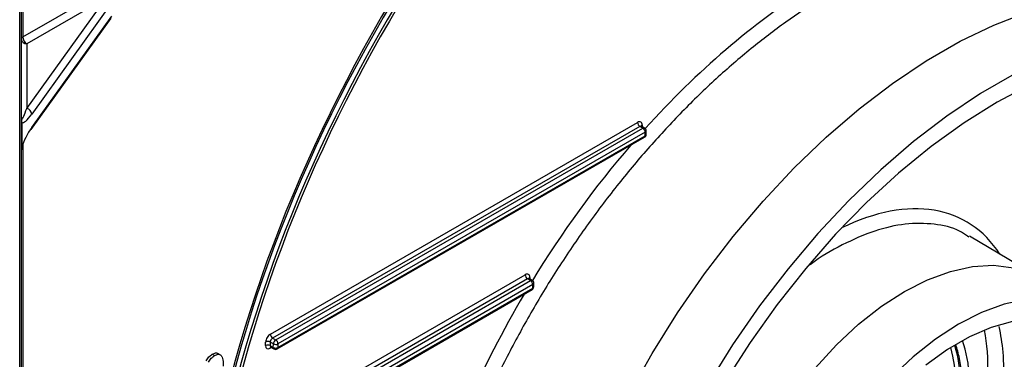
# Model space of a CAD drawing. Units: millimetres. Extents: x 8 to 418, y -29 to 291.
# Drawn here: x 319 to 344, y 112 to 120 of the extents above; entities that cross this region are included whole.
import ezdxf

# ---------------------------------------------------------------- set-up
doc = ezdxf.new("R2010")
doc.units = ezdxf.units.MM

msp = doc.modelspace()

# ---------------------------------------------------------------- linework, layer by layer
at = {"color": 8, "linetype": 'Continuous', "lineweight": 25}
for p, q in [((318.735927, 75.369277), (318.735927, 127.113142)), ((318.819626, 127.161461), (318.819626, 119.943094)), ((335.001329, 117.639121), (335.000691, 117.597284)), ((318.819626, 117.151592), (318.819626, 105.501868)), ((332.064255, 113.651326), (332.063617, 113.609489)), ((325.314483, 111.817798), (325.280024, 111.797905))]:
    msp.add_line(p, q, dxfattribs=at)
at = {"color": 7, "linetype": 'Continuous', "lineweight": 25}
for p, q in [((318.777769, 127.137297), (318.777769, 75.427592)), ((318.819626, 119.943094), (321.421759, 121.445273)), ((318.920626, 118.072709), (320.994827, 120.963514)), ((320.994827, 120.963514), (318.920626, 119.766103)), ((321.12681, 120.815306), (319.052609, 117.9245)), ((319.036696, 117.522832), (321.128352, 120.437965)), ((319.052609, 117.574554), (321.144265, 120.489687)), ((318.920626, 119.766103), (318.920626, 118.072709)), ((318.788643, 117.700631), (318.788643, 117.062648)), ((325.285667, 112.167924), (334.882227, 117.7079)), ((334.942827, 117.601706), (325.346267, 112.061729)), ((335.021535, 117.556268), (334.942827, 117.601706)), ((335.064389, 117.560512), (334.985061, 117.606307)), ((325.424975, 112.016292), (335.021535, 117.556268)), ((325.484165, 111.817593), (335.080725, 117.357569)), ((335.082135, 117.450074), (325.485575, 111.910098)), ((335.080725, 117.357569), (335.082135, 117.450074)), ((335.105829, 117.392467), (335.10724, 117.484972)), ((325.466418, 111.779565), (335.062978, 117.319541)), ((343.539923, 114.707298), (343.498877, 114.732982)), ((345.42218, 113.623116), (343.55299, 114.728979)), ((324.647019, 109.506982), (331.945153, 113.720105)), ((332.005752, 113.613911), (324.707619, 109.400788)), ((324.786327, 109.35535), (332.084461, 113.568473)), ((332.084461, 113.568473), (332.005752, 113.613911)), ((332.127315, 113.572717), (332.047987, 113.618512)), ((332.168755, 113.404672), (332.170165, 113.497177)), ((324.82777, 109.118623), (332.125904, 113.331746)), ((324.845517, 109.156651), (332.14365, 113.369774)), ((332.145061, 113.462279), (324.846927, 109.249156)), ((332.14365, 113.369774), (332.145061, 113.462279)), ((325.160922, 111.866684), (325.162332, 111.959189)), ((325.283542, 111.957973), (325.282131, 111.865468)), ((325.364366, 111.911314), (325.283542, 111.957973)), ((325.346267, 112.061729), (325.424975, 112.016292)), ((325.282131, 111.865468), (325.362955, 111.818809)), ((325.29839, 111.827088), (325.380711, 111.779565)), ((325.362955, 111.818809), (325.364366, 111.911314)), ((325.485575, 111.910098), (325.484165, 111.817593)), ((323.769116, 111.640807), (323.829735, 111.605813)), ((323.974886, 111.62684), (323.914268, 111.661834))]:
    msp.add_line(p, q, dxfattribs=at)
at = {"color": 8, "linetype": 'Continuous', "lineweight": 25, "flags": 128}
for points in [[(334.65334, 110.574297), (335.265456, 111.663572), (335.926867, 112.72204), (336.633283, 113.742837), (337.380123, 114.719342), (338.162544, 115.645223), (338.975471, 116.514474), (339.813631, 117.321459), (340.67159, 118.060943), (341.543783, 118.728131), (342.424553, 119.318697), (343.308189, 119.828809), (344.18896, 120.255159), (345.061153, 120.594984)], [(339.526749, 111.277109), (340.078728, 111.882631), (340.656626, 112.424195), (341.252017, 112.893903), (341.856219, 113.284905), (342.460421, 113.591499), (343.055812, 113.809216), (343.63371, 113.934879), (344.185688, 113.966657), (344.703698, 113.904086)]]:
    msp.add_lwpolyline(points, dxfattribs=at)
at = {"color": 7, "linetype": 'Continuous', "lineweight": 25, "flags": 128}
for points in [[(344.720858, 118.968844), (343.840204, 118.460453), (342.962406, 117.871881), (342.093157, 117.206944), (341.238094, 116.469956), (340.402762, 115.665694), (339.592578, 114.799377), (338.812798, 113.876621), (338.068479, 112.903411), (337.364447, 111.886059), (336.705268, 110.831164)], [(345.14891, 118.699976), (344.280531, 118.240146), (343.412152, 117.697367), (342.549706, 117.075346), (341.699082, 116.378331), (340.866093, 115.611085), (340.056427, 114.778848), (339.275617, 113.887305), (338.528995, 112.942547), (337.821662, 111.951027), (337.158449, 110.919518)], [(318.788643, 117.049568), (318.790873, 117.050533), (318.792473, 117.051702), (318.793436, 117.05307), (318.793758, 117.054632), (318.793436, 117.056379), (318.792473, 117.058303), (318.790873, 117.060396), (318.788643, 117.062648)], [(345.034738, 113.070938), (344.461109, 112.946203), (343.870117, 112.730095), (343.270379, 112.425766), (342.67064, 112.037652), (342.079648, 111.571415), (341.506019, 111.033852)], [(344.678194, 112.496253), (344.124048, 112.340651), (343.556439, 112.09578), (342.984318, 111.765502), (342.416709, 111.355025)]]:
    msp.add_lwpolyline(points, dxfattribs=at)
at = {"color": 7, "linetype": 'Continuous', "lineweight": 25}
for centre, radius, start, end in [((318.851782, 119.8761), 0.074311, 115.6400911, 174.8641544), ((319.038441, 119.950648), 0.218946, 181.9772582, 237.4453509), ((318.908724, 119.897328), 0.131764, 186.3513401, 275.1825779), ((318.885762, 117.908791), 0.167584, 5.3788193, 77.9926686), ((318.649328, 117.73873), 0.144431, 344.7048134, 15.2951866), ((335.013516, 117.712432), 0.131367, 181.9772582, 237.4453509), ((318.965426, 117.573068), 0.087196, 324.8213335, 0.9768298), ((334.950846, 117.445541), 0.131367, 1.9772582, 57.4453509), ((335.020125, 117.393774), 0.085714, 299.9973117, 359.1263774), ((335.021535, 117.486279), 0.085714, 359.1263774, 60.0026883), ((332.076442, 113.724637), 0.131367, 181.9772582, 237.4453509), ((332.013772, 113.457746), 0.131367, 1.9772582, 57.4453509), ((332.084461, 113.498484), 0.085714, 359.1263774, 60.0026883), ((332.083051, 113.405979), 0.085714, 299.9973117, 359.1263774), ((325.221785, 111.843817), 0.12979, 61.5875578, 117.2627264), ((325.416956, 112.172456), 0.131367, 181.9772582, 237.4453509), ((325.495956, 111.905326), 0.131726, 122.6054783, 177.3945215), ((325.354286, 111.905565), 0.131367, 1.9772582, 57.4453509), ((325.220375, 111.751312), 0.12979, 61.5875578, 117.2627264), ((325.424711, 111.932965), 0.12979, 241.5875578, 297.2627264), ((325.426122, 112.02547), 0.12979, 241.5875578, 297.2627264), ((325.423565, 111.853798), 0.085714, 240.0026883, 299.9973117)]:
    msp.add_arc(centre, radius, start, end, dxfattribs=at)
at = {"color": 8, "linetype": 'Continuous', "lineweight": 25}
for centre, radius, start, end in [((335.019436, 117.599619), 0.043454, 114.6262385, 173.9493741), ((335.046643, 117.521221), 0.043112, 65.692881, 125.6175775), ((335.038415, 117.354159), 0.042447, 305.3584656, 4.6077311), ((335.062612, 117.397078), 0.043462, 294.6293999, 353.9110482), ((335.064022, 117.489582), 0.043462, 294.6293999, 353.9110482), ((332.084682, 113.609105), 0.046902, 115.8189116, 160.5990574), ((332.109569, 113.533426), 0.043112, 65.692881, 125.6175775), ((332.126948, 113.501787), 0.043462, 294.6293999, 353.9110482), ((332.10134, 113.366364), 0.042447, 305.3584656, 4.6077311), ((332.125538, 113.409282), 0.043462, 294.6293999, 353.9110482), ((325.325947, 111.800595), 0.046002, 139.0273529, 183.3525276), ((325.404956, 111.814173), 0.042255, 173.7011524, 234.9866672), ((325.441854, 111.814183), 0.042447, 305.3584656, 4.6077311)]:
    msp.add_arc(centre, radius, start, end, dxfattribs=at)
at = {"color": 7, "linetype": 'Continuous', "lineweight": 25}
for centre, major_axis, ratio, start_param, end_param in [((339.793374, 114.140074), (11.941161, 19.992858), 0.567220003, 1.44790966, 2.107041577), ((339.833786, 114.116744), (11.94008, 19.993489), 0.567257708, 1.447879719, 2.107011636), ((339.894386, 114.080539), (11.897206, 19.919264), 0.567220003, 1.44790966, 2.107041577), ((339.894386, 114.080539), (11.838599, 19.82114), 0.567220003, 1.44790966, 2.107041577), ((318.920626, 118.189357), (0.138204, 0.414758), 0.087189786, 3.278368703, 4.456465948), ((319.052609, 118.157798), (0.263961, 0.457169), 0.239186754, 3.141552022, 4.319649267), ((318.920626, 117.75835), (0.142857, 0), 0.338034612, 2.748893572, 3.141592654), ((318.920626, 117.75835), (0, 0.150828), 0.947154543, 1.570796327, 1.963495408), ((334.880111, 117.569143), (0.08791, 0.147187), 0.567220003, 5.506134555, 7.076930882), ((319.052609, 117.341257), (0.263961, 0.457169), 0.239186754, 1.178056613, 2.356153858), ((318.920626, 116.941809), (0, 0.315767), 0.45241308, 1.178097245, 1.570796327), ((318.920626, 116.941809), (0, 0.281588), 0.507326753, 1.178097245, 1.570796327), ((331.943037, 113.581348), (0.08791, 0.147187), 0.567220003, 5.506134555, 7.076930882), ((325.283551, 112.029167), (0.08791, 0.147187), 0.567220003, 0.793745575, 2.364541902), ((325.344151, 111.992962), (0.045017, 0.072971), 0.556900292, 0.801591346, 2.372387673), ((325.28214, 111.936662), (0.08791, 0.147187), 0.567220003, 2.364541902, 3.935338228), ((339.771571, 108.699985), (2.570297, 4.305842), 0.567395082, 3.650457239, 5.813990445), ((339.710971, 108.73619), (2.527424, 4.231617), 0.567220003, 3.665109429, 5.799819049), ((339.811983, 108.676656), (2.57318, 4.304159), 0.5669281, 5.718087842, 5.826984798)]:
    msp.add_ellipse(centre, major_axis=major_axis, ratio=ratio, start_param=start_param, end_param=end_param, dxfattribs=at)
at = {"color": 8, "linetype": 'Continuous', "lineweight": 25}
for centre, major_axis, ratio, start_param, end_param in [((339.710984, 108.737063), (8.122729, 13.59973), 0.567220003, 0.840416407, 1.237038664), ((339.711041, 108.740807), (7.452062, 12.476844), 0.567220003, 3.442820466, 6.017399311), ((334.940711, 117.532938), (0.045017, 0.072971), 0.556900292, 0.016274447, 0.801591346), ((339.710984, 108.737063), (8.122729, 13.59973), 0.567220003, 1.274800807, 1.554212355), ((339.711, 108.738103), (3.794075, 6.352347), 0.567220003, 6.006250704, 6.998773084), ((332.003637, 113.545143), (0.045017, 0.072971), 0.556900292, 0.016274447, 0.801591346), ((339.710984, 108.737063), (8.122729, 13.59973), 0.567220003, 1.580527369, 1.788604362), ((339.711026, 108.73977), (3.136194, 5.25087), 0.567220003, 3.729625752, 5.729857774), ((339.912983, 108.616314), (2.644638, 4.427866), 0.567220003, 5.308507753, 5.847530417), ((325.34274, 111.900457), (0.045017, 0.072971), 0.556900292, 2.372387673, 3.1578671), ((339.811983, 108.676656), (2.57318, 4.304159), 0.5669281, 3.800541773, 5.718087842)]:
    msp.add_ellipse(centre, major_axis=major_axis, ratio=ratio, start_param=start_param, end_param=end_param, dxfattribs=at)
for points, knots in [([(345.68316, 122.675325), (345.47455, 122.693644), (344.997405, 122.735545), (344.206369, 122.680647), (343.333466, 122.531833), (342.443418, 122.282491), (341.536167, 121.939161), (340.608369, 121.49663), (339.675597, 120.961363), (338.753471, 120.343453), (337.839407, 119.644241), (336.931371, 118.859097), (336.044806, 118.000168), (335.194242, 117.082767), (334.376397, 116.106666), (333.590378, 115.06736), (332.849879, 113.981565), (332.166674, 112.868017), (331.537172, 111.724962), (330.961705, 110.548546), (330.450699, 109.358171), (330.011853, 108.173896), (329.641665, 106.992647), (329.341642, 105.81164), (329.117782, 104.65081), (328.972835, 103.529282), (328.903779, 102.443005), (328.913135, 101.390579), (329.00171, 100.390151), (329.167272, 99.458101), (329.406585, 98.588573), (329.726799, 97.786551), (330.05599, 97.15017), (330.303703, 96.819066), (330.392721, 96.700079)], [0, 0, 0, 0, 0.025107097, 0.05742646, 0.089745822, 0.121147853, 0.152549882, 0.184864374, 0.217178866, 0.248578157, 0.279977448, 0.312288942, 0.344600439, 0.37600008, 0.407399723, 0.439711408, 0.472023095, 0.503426023, 0.534828955, 0.567143932, 0.599458911, 0.630866624, 0.662274339, 0.694594269, 0.726914201, 0.758326099, 0.789737997, 0.822062371, 0.854386745, 0.885800394, 0.917214042, 0.949540403, 0.981866762, 1, 1, 1, 1]), ([(349.226461, 119.623269), (349.230485, 119.617617), (349.377692, 119.410857), (349.612918, 118.925777), (349.921404, 118.16528), (350.150024, 117.326546), (350.305686, 116.436403), (350.388689, 115.491335), (350.397389, 114.487951), (350.330463, 113.442208), (350.190065, 112.372183), (349.978329, 111.276093), (349.692223, 110.150309), (349.335605, 109.013503), (348.915356, 107.884808), (348.432619, 106.761221), (347.883985, 105.640098), (347.277887, 104.540492), (346.625209, 103.480493), (345.925959, 102.456191), (345.176724, 101.466236), (344.389561, 100.527891), (343.578124, 99.656154), (342.741282, 98.846646), (341.876004, 98.099486), (340.996596, 97.428181), (340.117932, 96.842929), (339.237887, 96.339442), (338.354085, 95.919081), (337.481776, 95.59092), (336.63418, 95.356123), (335.812851, 95.222437), (335.233447, 95.169977), (334.938924, 95.191751), (334.901563, 95.194513)], [0, 0, 0, 0, 0.000917917, 0.033582942, 0.067196705, 0.100810469, 0.13347976, 0.166149052, 0.199767326, 0.233385599, 0.266057044, 0.298728488, 0.332349154, 0.365969819, 0.398640358, 0.431310896, 0.464930787, 0.498550675, 0.531217647, 0.563884616, 0.597500903, 0.631117188, 0.663779493, 0.696441797, 0.730053232, 0.763664666, 0.796323253, 0.828981839, 0.862589301, 0.896196764, 0.928854209, 0.961511655, 0.995117763, 1, 1, 1, 1]), ([(343.498877, 114.732982), (343.432619, 114.777675), (343.180913, 114.947456), (342.635037, 115.064677), (341.891413, 115.074055), (341.0766, 114.892251), (340.241018, 114.519729), (339.665889, 114.202038), (339.390411, 113.977608), (339.388418, 113.975985)], [0, 0, 0, 0, 0.0658953216, 0.2503294567, 0.4401138679, 0.6245185953, 0.8142722847, 0.9986563528, 1, 1, 1, 1]), ([(344.322848, 112.367674), (344.36425, 112.148731), (344.454606, 111.670906), (344.437467, 110.829558), (344.302545, 109.889718), (344.0415, 108.919765), (343.661145, 107.933159), (343.177996, 106.974677), (342.597355, 106.054541), (341.945988, 105.214959), (341.230921, 104.46597), (340.484174, 103.837051), (339.717627, 103.354159), (339.169214, 103.077119), (338.890079, 103.010294), (338.857049, 103.002386)], [0, 0, 0, 0, 0.071440217, 0.155912498, 0.238009986, 0.322488381, 0.404584171, 0.489061195, 0.57114879, 0.655617558, 0.73769405, 0.822151297, 0.904218649, 0.988666161, 1, 1, 1, 1])]:
    msp.add_open_spline(points, degree=3, knots=knots, dxfattribs=at)
at = {"color": 7, "linetype": 'Continuous', "lineweight": 25}
for points, knots in [([(334.985867, 117.606695), (334.981059, 117.610898), (334.974819, 117.616353), (334.975349, 117.615231), (334.97547, 117.614973)], [0, 0, 0, 0, 0.770566764, 1, 1, 1, 1]), ([(332.048793, 113.618899), (332.043985, 113.623103), (332.037745, 113.628558), (332.038275, 113.627436), (332.038396, 113.627178)], [0, 0, 0, 0, 0.770566764, 1, 1, 1, 1]), ([(323.769116, 111.640807), (323.784443, 111.648778), (323.822533, 111.668586), (323.875281, 111.679745), (323.901904, 111.664499), (323.912477, 111.658444)], [0, 0, 0, 0, 0.288738581, 0.717530741, 1, 1, 1, 1]), ([(325.286773, 111.830945), (325.286452, 111.830881), (325.285129, 111.830619), (325.293629, 111.830573), (325.296856, 111.827413), (325.297584, 111.8267)], [0, 0, 0, 0, 0.198616628, 0.819242523, 1, 1, 1, 1]), ([(323.606667, 111.465544), (323.616805, 111.484576), (323.627412, 111.503261), (323.651761, 111.538304), (323.665376, 111.554951), (323.693458, 111.584788), (323.708175, 111.598042), (323.738488, 111.621769), (323.753786, 111.631533), (323.769116, 111.640807)], [0, 0, 0, 0, 0.25, 0.25, 0.5, 0.5, 0.75, 0.75, 1, 1, 1, 1]), ([(323.667286, 111.43055), (323.677424, 111.449582), (323.688031, 111.468266), (323.712379, 111.50331), (323.725994, 111.519957), (323.754077, 111.549794), (323.768793, 111.563048), (323.799106, 111.586775), (323.814404, 111.596539), (323.829735, 111.605813)], [0, 0, 0, 0, 0.25, 0.25, 0.5, 0.5, 0.75, 0.75, 1, 1, 1, 1]), ([(323.829735, 111.605813), (323.845114, 111.61427), (323.860451, 111.622235), (323.890702, 111.63332), (323.905285, 111.636938), (323.933063, 111.639281), (323.946332, 111.637788), (323.970109, 111.630276), (323.980426, 111.623621), (323.990228, 111.616017)], [0, 0, 0, 0, 0.25, 0.25, 0.5, 0.5, 0.75, 0.75, 1, 1, 1, 1]), ([(323.990228, 111.616017), (323.997755, 111.608996), (324.004637, 111.601266), (324.016423, 111.583623), (324.021175, 111.573545), (324.034316, 111.542083), (324.040359, 111.517934), (324.053306, 111.441919), (324.05523, 111.386129), (324.054649, 111.329043)], [0, 0, 0, 0, 0.125, 0.125, 0.25, 0.25, 0.5, 0.5, 1, 1, 1, 1])]:
    msp.add_open_spline(points, degree=3, knots=knots, dxfattribs=at)

doc.saveas('drawing.dxf')
